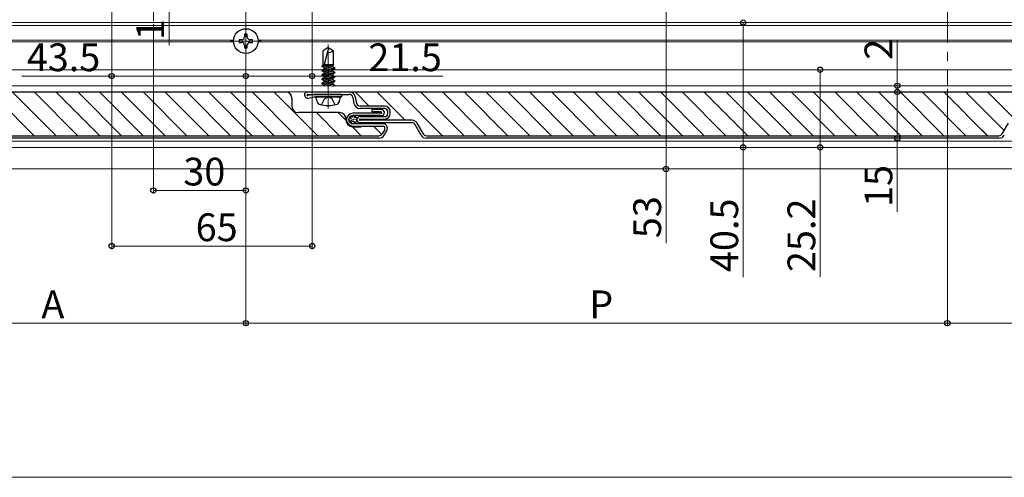
# Model space of a CAD drawing. Extents: x 0 to 1980, y 0 to 3205.
# Drawn here: x 561 to 880, y 648 to 796 of the extents above; entities that cross this region are included whole.
import ezdxf

# ---------------------------------------------------------------- set-up
doc = ezdxf.new("R2010")
doc.units = 0
doc.linetypes.add('HIDDEN', pattern=[9.525, 6.35, -3.175])
doc.linetypes.add('YCENTER_1', pattern=[13, 10, -1, 1, -1])
for name, color, linetype, lineweight in [('YKK_12', 2, 'CONTINUOUS', 13), ('YKK_13', 4, 'CONTINUOUS', 30), ('YKK_D', 6, 'CONTINUOUS', 13)]:
    doc.layers.add(name, color=color, linetype=linetype, lineweight=lineweight)
doc.styles.get("Standard").update_dxf_attribs({"font": 'txt', "bigfont": 'BIGFONT'})

msp = doc.modelspace()

# ---------------------------------------------------------------- linework, layer by layer
at = {"layer": 'YKK_12', "linetype": 'YCENTER_1', "ltscale": 3}
for p, q in [((634.2, 989.69), (634.2, 774.89)), ((861.7, 974.89), (861.7, 774.89))]:
    msp.add_line(p, q, dxfattribs=at)
at = {"layer": 'YKK_12', "linetype": 'YCENTER_1'}
for p, q in [((604.2, 795.89), (604.2, 809.89)), ((634.2, 784.39), (634.2, 794.39)), ((629.2, 789.39), (639.2, 789.39)), ((660.93, 767.49), (660.93, 788.29))]:
    msp.add_line(p, q, dxfattribs=at)
at = {"layer": 'YKK_12'}
for p, q in [((1734.2, 795.39), (444.2, 795.39)), ((1734.2, 794.39), (444.2, 794.39)), ((630.21, 789.69), (494.68, 789.69)), ((630.21, 789.09), (494.68, 789.09)), ((1085.21, 789.69), (638.18, 789.69)), ((1085.21, 789.09), (638.18, 789.09)), ((1734.2, 780.09), (444.2, 780.09)), ((1734.2, 774.89), (444.2, 774.89)), ((1734.2, 772.89), (444.2, 772.89)), ((1734.2, 756.89), (444.2, 756.89)), ((1734.2, 754.89), (444.2, 754.89)), ((1734.2, 747.89), (444.2, 747.89))]:
    msp.add_line(p, q, dxfattribs=at)
at = {"layer": 'YKK_13'}
for p, q in [((632, 789.83), (632, 788.95)), ((632.88, 789.83), (632, 789.83)), ((632, 788.95), (632.88, 788.95)), ((634.64, 791.59), (633.76, 791.59)), ((633.76, 791.59), (633.76, 790.71)), ((634.64, 790.71), (634.64, 791.59)), ((636.4, 789.83), (635.52, 789.83)), ((635.52, 788.95), (636.4, 788.95)), ((636.4, 788.95), (636.4, 789.83)), ((633.76, 788.07), (633.76, 787.19)), ((633.76, 787.19), (634.64, 787.19)), ((634.64, 787.19), (634.64, 788.07)), ((660.93, 787.29), (659.23, 786.23)), ((659.23, 781.79), (659.23, 786.23)), ((661.02, 787.06), (659.61, 781.79)), ((660.93, 787.29), (662.63, 786.23)), ((662.63, 781.79), (662.63, 786.23)), ((658.83, 781.16), (662.17, 781.79)), ((658.83, 781.26), (661.64, 781.79)), ((659.45, 781.62), (658.83, 781.26)), ((658.83, 781.26), (658.83, 781.16)), ((659.45, 780.8), (658.83, 781.16)), ((658.83, 779.86), (663.03, 780.65)), ((658.83, 779.76), (663.03, 780.55)), ((659.45, 780.22), (658.83, 779.86)), ((658.83, 779.86), (658.83, 779.76)), ((659.45, 779.4), (658.83, 779.76)), ((658.83, 778.46), (663.03, 779.25)), ((658.83, 778.36), (663.03, 779.15)), ((659.23, 781.79), (662.63, 781.79)), ((659.45, 781.79), (659.45, 781.62)), ((660.08, 781.79), (659.45, 781.62)), ((659.45, 780.8), (662.4, 781.59)), ((662.4, 781.01), (659.45, 780.22)), ((659.45, 780.8), (659.45, 780.22)), ((659.45, 779.4), (662.4, 780.19)), ((662.4, 779.61), (659.45, 778.82)), ((659.45, 779.4), (659.45, 777.42)), ((662.4, 781.59), (662.63, 781.79)), ((662.4, 781.59), (662.4, 781.01)), ((662.4, 781.01), (663.03, 780.65)), ((662.4, 780.19), (663.03, 780.55)), ((662.4, 780.19), (662.4, 779.61)), ((662.4, 779.61), (663.03, 779.25)), ((662.4, 778.79), (663.03, 779.15)), ((663.03, 780.65), (663.03, 780.55)), ((663.03, 779.25), (663.03, 779.15)), ((659.45, 778.82), (658.83, 778.46)), ((658.83, 778.46), (658.83, 778.36)), ((659.45, 778), (658.83, 778.36)), ((658.83, 777.06), (663.03, 777.85)), ((658.83, 776.96), (663.03, 777.75)), ((659.45, 777.42), (658.83, 777.06)), ((658.83, 777.06), (658.83, 776.96)), ((659.45, 776.6), (658.83, 776.96)), ((658.83, 775.66), (663.03, 776.45)), ((658.83, 775.56), (663.03, 776.35)), ((659.45, 776.02), (658.83, 775.66)), ((659.45, 778), (662.4, 778.79)), ((662.4, 778.21), (659.45, 777.42)), ((659.45, 776.6), (662.4, 777.39)), ((662.4, 776.81), (659.45, 776.02)), ((659.45, 776.6), (659.45, 776.02)), ((659.45, 775.2), (662.4, 775.99)), ((662.4, 778.79), (662.4, 778.21)), ((662.4, 778.21), (663.03, 777.85)), ((662.4, 777.39), (663.03, 777.75)), ((662.4, 777.39), (662.4, 776.81)), ((662.4, 776.81), (663.03, 776.45)), ((662.4, 775.99), (663.03, 776.35)), ((662.4, 775.99), (662.4, 775.41)), ((663.03, 777.85), (663.03, 777.75)), ((663.03, 776.45), (663.03, 776.35)), ((658.83, 775.66), (658.83, 775.56)), ((659.45, 775.2), (658.83, 775.56)), ((659.45, 775.2), (659.45, 774.89)), ((662.4, 775.41), (660.46, 774.89)), ((662.17, 774.89), (663.03, 775.05)), ((662.4, 775.41), (663.03, 775.05)), ((662.7, 774.89), (663.03, 774.95)), ((662.92, 774.89), (663.03, 774.95)), ((663.03, 775.05), (663.03, 774.95)), ((657.32, 769.81), (656.93, 771.29)), ((664.93, 771.29), (656.93, 771.29)), ((664.53, 769.81), (664.93, 771.29))]:
    msp.add_line(p, q, dxfattribs=at)
at = {"layer": 'YKK_13', "linetype": 'Continuous', "lineweight": 30, "ltscale": 0.5}
for p, q in [((406.7, 772.89), (647.12, 772.89)), ((654.22, 772.89), (667.72, 772.89)), ((667.72, 772.89), (1048.22, 772.89)), ((649.12, 770.89), (649.12, 768.19)), ((654.22, 772.09), (667.72, 772.09)), ((656.43, 772.08), (654.25, 771.69)), ((654.39, 770.91), (656.5, 771.28)), ((657.22, 772.09), (656.57, 772.09)), ((656.64, 771.29), (665.22, 771.29)), ((665.22, 772.09), (656.9, 772.09)), ((665.22, 772.09), (665.22, 771.29)), ((668.9, 771.11), (669.26, 769.13)), ((669.68, 771.25), (670.04, 769.27)), ((679.22, 768.29), (671.22, 768.29)), ((679.22, 767.49), (671.22, 767.49)), ((675.12, 766.39), (675.12, 767.19)), ((678.12, 767.19), (675.12, 767.19)), ((678.12, 766.39), (675.12, 766.39)), ((680.22, 765.89), (680.22, 766.49)), ((681.02, 765.89), (681.02, 766.49)), ((664.62, 766.19), (651.12, 766.19)), ((666.62, 763.89), (666.62, 764.19)), ((678.12, 765.99), (668.92, 765.99)), ((678.12, 765.19), (668.92, 765.19)), ((671.22, 764.89), (679.22, 764.89)), ((671.22, 764.09), (679.22, 764.09)), ((688.13, 763.69), (671.22, 763.69)), ((678.61, 762.59), (668.92, 762.59)), ((668.92, 761.79), (678.61, 761.79)), ((668.92, 761.59), (671.62, 761.59)), ((688.13, 762.89), (671.22, 762.89)), ((679.22, 760.74), (678.38, 759.29)), ((679.07, 758.89), (679.91, 760.34)), ((691.02, 758.89), (689, 762.39)), ((689.69, 762.79), (691.71, 759.29)), ((879.48, 759.29), (881.5, 762.79)), ((491.65, 758.69), (677.34, 758.69)), ((677.34, 757.89), (491.65, 757.89)), ((692.75, 758.69), (878.44, 758.69)), ((878.44, 757.89), (692.75, 757.89))]:
    msp.add_line(p, q, dxfattribs=at)
at = {"layer": 'YKK_13', "linetype": 'Continuous', "lineweight": 13, "ltscale": 0.5}
for p, q in [((565.58, 758.69), (551.38, 772.89)), ((572.65, 758.69), (558.45, 772.89)), ((579.72, 758.69), (565.52, 772.89)), ((586.79, 758.69), (572.59, 772.89)), ((593.86, 758.69), (579.66, 772.89)), ((600.93, 758.69), (586.73, 772.89)), ((608, 758.69), (593.8, 772.89)), ((615.07, 758.69), (600.87, 772.89)), ((622.15, 758.69), (607.95, 772.89)), ((629.22, 758.69), (615.02, 772.89)), ((636.29, 758.69), (622.09, 772.89)), ((643.36, 758.69), (629.16, 772.89)), ((650.43, 758.69), (636.23, 772.89)), ((657.5, 758.69), (643.3, 772.89)), ((674.23, 768.29), (669.63, 772.89)), ((685.91, 763.69), (676.71, 772.89)), ((697.98, 758.69), (683.78, 772.89)), ((705.05, 758.69), (690.85, 772.89)), ((712.12, 758.69), (697.92, 772.89)), ((719.19, 758.69), (704.99, 772.89)), ((726.26, 758.69), (712.06, 772.89)), ((733.33, 758.69), (719.13, 772.89)), ((740.4, 758.69), (726.2, 772.89)), ((747.47, 758.69), (733.27, 772.89)), ((754.55, 758.69), (740.35, 772.89)), ((761.62, 758.69), (747.42, 772.89)), ((768.69, 758.69), (754.49, 772.89)), ((775.76, 758.69), (761.56, 772.89)), ((782.83, 758.69), (768.63, 772.89)), ((789.9, 758.69), (775.7, 772.89)), ((796.97, 758.69), (782.77, 772.89)), ((804.04, 758.69), (789.84, 772.89)), ((811.11, 758.69), (796.91, 772.89)), ((818.18, 758.69), (803.98, 772.89)), ((825.26, 758.69), (811.06, 772.89)), ((832.33, 758.69), (818.13, 772.89)), ((839.4, 758.69), (825.2, 772.89)), ((846.47, 758.69), (832.27, 772.89)), ((853.54, 758.69), (839.34, 772.89)), ((860.61, 758.69), (846.41, 772.89)), ((867.68, 758.69), (853.48, 772.89)), ((874.75, 758.69), (860.55, 772.89)), ((880.12, 760.4), (867.62, 772.89)), ((883.9, 763.68), (874.7, 772.89)), ((664.57, 758.69), (657.07, 766.19)), ((666.62, 763.71), (664.14, 766.19)), ((678.83, 763.69), (678.43, 764.09)), ((671.64, 758.69), (668.74, 761.6)), ((678.27, 759.13), (675.61, 761.79)), ((874.62, 758.83), (870.87, 762.57)), ((867.68, 758.69), (867.53, 758.84))]:
    msp.add_line(p, q, dxfattribs=at)
at = {"layer": 'YKK_13', "linetype": 'HIDDEN', "ltscale": 0.5}
for p, q in [((658.73, 768.72), (659.67, 770.65)), ((659.67, 770.65), (660.93, 771.32)), ((662.19, 770.65), (660.93, 771.32)), ((663.13, 768.72), (662.19, 770.65))]:
    msp.add_line(p, q, dxfattribs=at)
at = {"layer": 'YKK_13'}
msp.add_circle((634.2, 789.39), 4, dxfattribs=at)
at = {"layer": 'YKK_13', "linetype": 'Continuous', "lineweight": 30, "ltscale": 0.5}
for centre, radius in [((668.92, 763.89), 1.3), ((668.24, 764.4), 0.1), ((668.24, 763.2), 0.1), ((668.34, 763.69), 0.1), ((668.77, 764.82), 0.1), ((668.89, 763.3), 0.1), ((669.11, 763.9), 0.1), ((669.52, 763.1), 0.1), ((669.62, 764.6), 0.1), ((670.02, 763.9), 0.1)]:
    msp.add_circle(centre, radius, dxfattribs=at)
at = {"layer": 'YKK_13'}
for centre, radius, start, end in [((632.88, 790.71), 0.88, 270, 0), ((632.88, 788.07), 0.88, 0, 90), ((635.52, 790.71), 0.88, 180, 270), ((635.52, 788.07), 0.88, 90, 180), ((661.09, 788.2), 2.5, 260.3134, 308.0135), ((660.83, 787.12), 0.2, 345, 58), ((658.68, 770.17), 1.4, 195, 255.6767), ((663.18, 770.17), 1.4, 284.3233, 345), ((660.93, 778.99), 10.5, 255.6767, 284.3233)]:
    msp.add_arc(centre, radius, start, end, dxfattribs=at)
at = {"layer": 'YKK_13', "linetype": 'Continuous', "lineweight": 30, "ltscale": 0.5}
for centre, radius, start, end in [((647.12, 770.89), 2, 0, 90), ((654.22, 771.89), 1, 90, 280), ((667.72, 770.89), 2, 10.386, 90), ((654.22, 771.89), 0.2, 90, 280), ((656.57, 771.29), 0.8, 90, 100), ((656.64, 770.49), 0.8, 90, 100), ((667.72, 770.89), 1.2, 10.386, 90), ((651.12, 768.19), 2, 180, 270), ((671.22, 769.49), 2, 190.386, 270), ((671.22, 769.49), 1.2, 190.386, 270), ((678.12, 766.19), 1, 0, 90), ((678.12, 766.19), 0.2, 360, 90), ((679.22, 766.49), 1.8, 0, 90), ((679.22, 766.49), 1, 0, 90), ((664.62, 764.19), 2, 0, 90), ((668.92, 763.89), 2.3, 180, 270), ((668.92, 763.89), 2.1, 90, 180), ((668.92, 763.89), 2.1, 180, 270), ((668.92, 763.89), 1.3, 90, 180), ((668.92, 763.89), 1.3, 180, 270), ((671.22, 763.89), 1, 90, 180), ((671.22, 763.89), 1, 180, 270), ((671.22, 763.89), 0.2, 90, 180), ((671.22, 763.89), 0.2, 180, 270), ((678.12, 766.19), 0.2, 270, 0), ((678.12, 766.19), 1, 270, 0), ((679.22, 765.89), 1, 270, 0), ((679.22, 765.89), 1.8, 270, 0), ((688.13, 761.89), 1.8, 30, 90), ((678.61, 761.09), 1.5, 330, 90), ((678.61, 761.09), 0.7, 330, 90), ((688.13, 761.89), 1, 30, 90), ((677.34, 759.89), 1.2, 270, 330), ((677.34, 759.89), 2, 270, 330), ((692.75, 759.89), 2, 210, 270), ((692.75, 759.89), 1.2, 210, 270), ((878.44, 759.89), 1.2, 270, 330), ((878.44, 759.89), 2, 270, 330)]:
    msp.add_arc(centre, radius, start, end, dxfattribs=at)
at = {"layer": 'YKK_D'}
for p, q in [((609.3, 802.89), (609.3, 788.09)), ((634.2, 801.89), (634.2, 739.94)), ((590.7, 801.39), (590.7, 721.89)), ((655.7, 801.39), (655.7, 721.89)), ((770.46, 800.89), (770.46, 747.89)), ((860.56, 795.39), (794.46, 795.39)), ((795.46, 795.39), (795.46, 754.89)), ((604.2, 794.89), (604.2, 739.94)), ((845.46, 774.89), (845.46, 789.69)), ((634.2, 785.89), (634.2, 777.02)), ((590.7, 785.39), (590.7, 777.02)), ((655.7, 785.39), (655.7, 777.02)), ((828.01, 780.09), (819.46, 780.09)), ((820.46, 780.09), (820.46, 754.89)), ((590.7, 778.02), (561.54, 778.02)), ((634.2, 778.02), (590.7, 778.02)), ((634.2, 759.89), (634.2, 779.02)), ((634.2, 778.02), (655.7, 778.02)), ((655.7, 778.02), (698.07, 778.02)), ((634.2, 773.89), (634.2, 696.89)), ((634.2, 773.89), (634.2, 696.89)), ((805.53, 772.89), (846.46, 772.89)), ((820.18, 772.89), (846.46, 772.89)), ((821.18, 774.89), (846.46, 774.89)), ((845.46, 772.89), (845.46, 774.89)), ((845.46, 772.89), (845.46, 757.89)), ((845.46, 772.89), (845.46, 769.49)), ((861.7, 773.89), (861.7, 696.89)), ((861.7, 773.89), (861.7, 696.89)), ((839.22, 757.89), (846.46, 757.89)), ((845.46, 757.89), (845.46, 733.96)), ((857.96, 754.89), (794.46, 754.89)), ((795.46, 754.89), (795.46, 712.85)), ((828.56, 754.89), (819.46, 754.89)), ((820.46, 754.89), (820.46, 712.85)), ((863.56, 747.89), (769.46, 747.89)), ((770.46, 747.89), (770.46, 723.85)), ((604.2, 740.94), (634.2, 740.94)), ((590.7, 722.89), (655.7, 722.89)), ((406.7, 697.89), (634.2, 697.89)), ((634.2, 697.89), (861.7, 697.89)), ((861.7, 697.89), (1089.2, 697.89)), ((406.7, 647.89), (1771.7, 647.89))]:
    msp.add_line(p, q, dxfattribs=at)
at = {"layer": 'YKK_D', "linetype": 'ByBlock', "lineweight": -2}
for centre in [(795.46, 795.39), (820.46, 780.09), (590.7, 778.02), (634.2, 778.02), (634.2, 778.02), (655.7, 778.02), (845.46, 774.89), (845.46, 772.89), (845.46, 772.89), (845.46, 757.89), (795.46, 754.89), (820.46, 754.89), (770.46, 747.89), (604.2, 740.94), (634.2, 740.94), (590.7, 722.89), (655.7, 722.89), (634.2, 697.89), (634.2, 697.89), (861.7, 697.89), (861.7, 697.89)]:
    msp.add_circle(centre, 0.85, dxfattribs=at)

# ---------------------------------------------------------------- texts
at = {"layer": 'YKK_D'}
for s, p in [('1', (607.7, 789.69)), ('2', (843.86, 783.29)), ('15', (843.86, 735.56)), ('53', (768.86, 725.45)), ('40.5', (793.86, 714.45)), ('25.2', (818.86, 714.45))]:
    msp.add_text(s, height=9, rotation=90, dxfattribs=at).set_placement(p)
for s, p in [('43.5', (563.14, 779.62)), ('21.5', (673.91, 779.62)), ('30', (613.92, 742.54)), ('65', (617.92, 724.49)), ('A', (567.87, 699.49)), ('P', (745.55, 699.49))]:
    msp.add_text(s, height=9, dxfattribs=at).set_placement(p)

doc.saveas('drawing.dxf')
